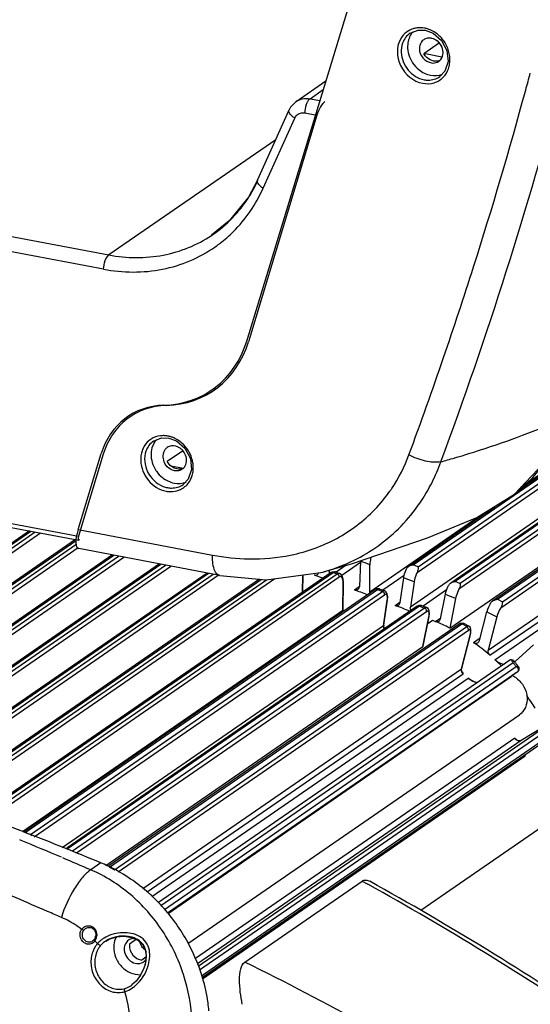
# Model space of a CAD drawing. Units: millimetres. Extents: x -2695 to 662, y -1857 to -162.
# Drawn here: x -1537 to -1450, y -875 to -706 of the extents above; entities that cross this region are included whole.
import ezdxf

# ---------------------------------------------------------------- set-up
doc = ezdxf.new("R2010")
doc.units = ezdxf.units.MM
doc.header["$LTSCALE"] = 30.734
doc.layers.get('0').update_dxf_attribs({"linetype": 'CONTINUOUS'})

msp = doc.modelspace()

# ---------------------------------------------------------------- linework, layer by layer
at = {"color": 7, "linetype": 'Continuous'}
for p, q in [((-1498.542, -761.085), (-1464.713, -649.872)), ((-1718.663, -709.256), (-1522.1, -746.31)), ((-1470.578, -708.345), (-1470.588, -708.352)), ((-1470.578, -708.345), (-1469.241, -707.824)), ((-1469.241, -707.824), (-1467.997, -707.853)), ((-1467.998, -707.853), (-1466.681, -708.341)), ((-1466.681, -708.341), (-1465.214, -709.596)), ((-1465.575, -710.031), (-1468.255, -711.879)), ((-1465.214, -709.596), (-1464.292, -711.322)), ((-1523.017, -748.756), (-1719.579, -711.703)), ((-1467.978, -711.917), (-1468.148, -712.034)), ((-1465.16, -712.456), (-1467.978, -711.917)), ((-1464.292, -711.322), (-1464.086, -713.198)), ((-1464.086, -713.198), (-1464.643, -714.866)), ((-1465.54, -715.803), (-1465.531, -715.797)), ((-1464.643, -714.866), (-1465.531, -715.797)), ((-1490.077, -720.041), (-1484.988, -716.525)), ((-1487.705, -719.572), (-1485.438, -718.006)), ((-1487.705, -719.572), (-1486.012, -719.891)), ((-1491.027, -721.028), (-1491.279, -721.493)), ((-1490.058, -720.027), (-1491.027, -721.028)), ((-1486.547, -722.41), (-1498.242, -761.172)), ((-1496.682, -733.514), (-1491.279, -721.493)), ((-1495.73, -734.905), (-1490.327, -722.885)), ((-1488.621, -722.019), (-1486.547, -722.41)), ((-1493.576, -726.603), (-1522.1, -746.31)), ((-1496.683, -733.514), (-1498.228, -736.405)), ((-1498.228, -736.405), (-1501.521, -740.497)), ((-1501.521, -740.497), (-1504.544, -742.956)), ((-1504.55, -742.96), (-1504.32, -742.803)), ((-1469.196, -799.676), (-1408.974, -758.07)), ((-1469.407, -800.648), (-1408.625, -758.656)), ((-1403.051, -760.614), (-1463.645, -802.476)), ((-1402.666, -760.582), (-1462.888, -802.188)), ((-1401.449, -761.545), (-1462.241, -803.544)), ((-1401.788, -760.937), (-1462.01, -802.543)), ((-1409.456, -764.4), (-1470.552, -806.608)), ((-1395.874, -763.662), (-1456.504, -805.549)), ((-1455.667, -805.257), (-1395.444, -763.651)), ((-1455.082, -806.7), (-1394.301, -764.708)), ((-1454.813, -805.702), (-1394.591, -764.096)), ((-1463.824, -810.178), (-1403.302, -768.366)), ((-1503.847, -769.253), (-1504.151, -769.462)), ((-1470.078, -799.33), (-1428.775, -770.796)), ((-1457.235, -813.968), (-1396.14, -771.76)), ((-1456.937, -814.836), (-1396.319, -772.957)), ((-1431.05, -772.138), (-1452.242, -786.779)), ((-1432.143, -772.664), (-1451.645, -786.137)), ((-1456.082, -815.591), (-1395.498, -773.736)), ((-1514.465, -778.163), (-1514.475, -778.17)), ((-1514.465, -778.163), (-1513.129, -777.642)), ((-1513.129, -777.642), (-1511.885, -777.671)), ((-1511.885, -777.671), (-1510.568, -778.159)), ((-1510.568, -778.159), (-1509.101, -779.414)), ((-1509.496, -779.872), (-1512.126, -781.686)), ((-1509.101, -779.414), (-1508.179, -781.14)), ((-1527.369, -793.299), (-1523.409, -780.279)), ((-1523.066, -780.434), (-1527.302, -794.475)), ((-1508.179, -781.14), (-1507.973, -783.016)), ((-1511.512, -782.401), (-1509.374, -782.809)), ((-1507.973, -783.016), (-1508.53, -784.684)), ((-1508.53, -784.684), (-1509.418, -785.615)), ((-1509.427, -785.621), (-1509.418, -785.615)), ((-1456.551, -789.756), (-1470.826, -799.618)), ((-1540.913, -791.909), (-1527.302, -794.475)), ((-1459.141, -791.315), (-1477.51, -804.006)), ((-1459.195, -791.237), (-1459.195, -791.237)), ((-1535.695, -793.543), (-1585.483, -827.939)), ((-1585.392, -828.07), (-1535.475, -793.585)), ((-1540.662, -792.607), (-1527.273, -795.131)), ((-1527.369, -793.299), (-1504.391, -797.688)), ((-1584.716, -828.279), (-1534.707, -793.729)), ((-1584.042, -828.615), (-1533.796, -793.901)), ((-1527.813, -795.029), (-1578.575, -830.098)), ((-1578.482, -830.233), (-1527.724, -795.166)), ((-1527.134, -795.082), (-1527.28, -795.129)), ((-1577.806, -830.449), (-1527.747, -795.865)), ((-1577.096, -830.755), (-1527.375, -796.404)), ((-1503.147, -801.175), (-1527.261, -796.568)), ((-1521.49, -797.671), (-1571.668, -832.338)), ((-1571.573, -832.475), (-1521.259, -797.715)), ((-1570.898, -832.699), (-1520.476, -797.865)), ((-1570.166, -832.985), (-1519.579, -798.036)), ((-1479.094, -798.73), (-1479.27, -803.061)), ((-1513.451, -799.207), (-1564.764, -834.657)), ((-1564.666, -834.798), (-1513.214, -799.252)), ((-1563.991, -835.03), (-1512.423, -799.403)), ((-1563.348, -835.371), (-1511.532, -799.573)), ((-1484.402, -800.885), (-1484.398, -800.273)), ((-1481.554, -799.436), (-1483.259, -800.614)), ((-1479.104, -798.983), (-1482.292, -801.186)), ((-1477.51, -804.006), (-1477.477, -799.342)), ((-1505.322, -800.76), (-1557.861, -837.058)), ((-1557.762, -837.202), (-1505.08, -800.806)), ((-1557.087, -837.441), (-1504.28, -800.959)), ((-1556.453, -837.785), (-1503.394, -801.128)), ((-1496.358, -801.816), (-1550.961, -839.539)), ((-1550.859, -839.687), (-1496.08, -801.842)), ((-1550.185, -839.934), (-1495.145, -801.909)), ((-1549.482, -840.224), (-1493.744, -801.718)), ((-1484.11, -800.684), (-1544.062, -842.102)), ((-1543.958, -842.254), (-1483.735, -800.649)), ((-1543.284, -842.509), (-1483.062, -800.903)), ((-1542.646, -842.839), (-1482.703, -801.427)), ((-1488.984, -804.051), (-1488.963, -801.064)), ((-1488.934, -804.016), (-1488.913, -801.057)), ((-1487.022, -801.069), (-1485.484, -801.633)), ((-1485.463, -800.586), (-1485.426, -800.575)), ((-1484.108, -800.682), (-1484.11, -800.684)), ((-1483.928, -800.585), (-1484.108, -800.682)), ((-1483.504, -800.536), (-1483.928, -800.585)), ((-1483.735, -800.649), (-1483.567, -800.712)), ((-1483.567, -800.712), (-1483.23, -800.84)), ((-1483.365, -800.574), (-1483.504, -800.536)), ((-1483.37, -800.573), (-1482.766, -800.801)), ((-1483.23, -800.84), (-1483.062, -800.903)), ((-1482.766, -800.801), (-1482.691, -800.829)), ((-1482.691, -800.829), (-1482.692, -800.829)), ((-1482.528, -800.914), (-1482.692, -800.829)), ((-1482.224, -801.264), (-1482.528, -800.914)), ((-1482.047, -801.819), (-1482.224, -801.264)), ((-1482.009, -802.341), (-1482.047, -801.819)), ((-1471.6, -801.154), (-1475.272, -803.691)), ((-1472.299, -805.815), (-1471.685, -801.575)), ((-1476.568, -803.584), (-1536.517, -845.001)), ((-1536.409, -845.156), (-1476.187, -803.551)), ((-1482.092, -807.172), (-1482.059, -802.414)), ((-1482.059, -802.414), (-1482.009, -802.341)), ((-1482.042, -807.099), (-1482.009, -802.341)), ((-1480.134, -803.627), (-1479.284, -803.04)), ((-1476.565, -803.583), (-1476.568, -803.585)), ((-1476.283, -803.449), (-1476.565, -803.583)), ((-1475.834, -803.47), (-1476.283, -803.449)), ((-1476.187, -803.551), (-1475.893, -803.666)), ((-1475.893, -803.666), (-1475.599, -803.781)), ((-1475.834, -803.47), (-1475.833, -803.471)), ((-1475.833, -803.471), (-1475.518, -803.594)), ((-1475.599, -803.781), (-1475.306, -803.897)), ((-1475.518, -803.594), (-1475.193, -803.721)), ((-1475.193, -803.721), (-1474.951, -803.816)), ((-1474.951, -803.817), (-1474.951, -803.816)), ((-1474.722, -803.963), (-1474.951, -803.817)), ((-1469.923, -802.265), (-1470.552, -806.608)), ((-1464.349, -803.644), (-1468.386, -806.432)), ((-1535.528, -845.502), (-1475.306, -803.897)), ((-1534.885, -845.884), (-1474.957, -804.482)), ((-1475.134, -809.774), (-1474.501, -805.399)), ((-1475.084, -809.704), (-1474.451, -805.33)), ((-1474.497, -804.325), (-1474.722, -803.963)), ((-1474.501, -805.399), (-1474.451, -805.33)), ((-1474.416, -804.853), (-1474.497, -804.325)), ((-1474.451, -805.329), (-1474.416, -804.853)), ((-1465.402, -808.586), (-1464.568, -804.399)), ((-1462.814, -805.108), (-1463.824, -810.178)), ((-1455.667, -805.257), (-1454.813, -805.702)), ((-1482.092, -807.172), (-1536.898, -845.035)), ((-1469.38, -806.438), (-1529.33, -847.855)), ((-1468.997, -806.408), (-1529.22, -848.014)), ((-1468.12, -806.764), (-1528.342, -848.369)), ((-1482.092, -807.172), (-1482.042, -807.099)), ((-1473.163, -806.301), (-1472.351, -805.74)), ((-1469.112, -806.307), (-1469.38, -806.438)), ((-1468.649, -806.326), (-1469.112, -806.307)), ((-1468.997, -806.408), (-1468.705, -806.527)), ((-1468.705, -806.527), (-1468.412, -806.645)), ((-1468.649, -806.326), (-1468.348, -806.448)), ((-1468.412, -806.645), (-1468.12, -806.764)), ((-1468.348, -806.448), (-1468.042, -806.571)), ((-1468.042, -806.571), (-1467.771, -806.681)), ((-1467.77, -806.682), (-1467.771, -806.681)), ((-1467.525, -806.853), (-1467.77, -806.682)), ((-1467.33, -807.218), (-1467.525, -806.853)), ((-1467.781, -807.371), (-1527.642, -848.727)), ((-1468.406, -813.344), (-1467.393, -808.261)), ((-1468.355, -813.271), (-1467.344, -808.194)), ((-1467.587, -809.414), (-1466.751, -808.837)), ((-1467.393, -808.261), (-1467.344, -808.194)), ((-1467.344, -808.194), (-1467.284, -807.728)), ((-1467.284, -807.728), (-1467.33, -807.218)), ((-1466.751, -808.837), (-1466.268, -809.031)), ((-1466.268, -809.031), (-1465.366, -808.408)), ((-1458.745, -812.323), (-1457.455, -807.374)), ((-1457.455, -807.374), (-1455.748, -808.264)), ((-1455.748, -808.264), (-1457.235, -813.968)), ((-1475.134, -809.774), (-1530.125, -847.765)), ((-1462.206, -809.488), (-1522.132, -850.889)), ((-1521.998, -851.083), (-1461.776, -809.478)), ((-1521.145, -851.528), (-1460.923, -809.923)), ((-1520.502, -851.896), (-1460.633, -810.535)), ((-1475.134, -809.774), (-1475.084, -809.704)), ((-1462.088, -809.417), (-1462.206, -809.488)), ((-1462.206, -809.488), (-1462.206, -809.488)), ((-1461.722, -809.324), (-1462.088, -809.417)), ((-1460.923, -809.923), (-1461.776, -809.478)), ((-1461.424, -809.398), (-1461.722, -809.324)), ((-1460.57, -809.843), (-1461.423, -809.398)), ((-1460.569, -809.843), (-1460.571, -809.842)), ((-1460.339, -810.044), (-1460.569, -809.843)), ((-1460.189, -810.427), (-1460.339, -810.044)), ((-1460.19, -810.915), (-1460.189, -810.427)), ((-1461.817, -817.134), (-1460.322, -811.398)), ((-1461.769, -817.07), (-1460.273, -811.334)), ((-1460.322, -811.398), (-1460.273, -811.334)), ((-1460.273, -811.334), (-1460.19, -810.915)), ((-1459.771, -812.635), (-1458.619, -811.84)), ((-1522.629, -850.805), (-1468.406, -813.344)), ((-1468.356, -813.273), (-1468.406, -813.344)), ((-1449.508, -813.051), (-1452.584, -815.838)), ((-1516.287, -854.765), (-1461.817, -817.134)), ((-1453.555, -815.672), (-1513.602, -857.156)), ((-1452.997, -816.104), (-1513.22, -857.71)), ((-1512.592, -858.317), (-1452.457, -816.772)), ((-1461.817, -817.134), (-1461.769, -817.07)), ((-1453.499, -815.638), (-1453.557, -815.673)), ((-1451.94, -817.032), (-1452.037, -816.816)), ((-1515.554, -855.332), (-1461.519, -818.001)), ((-1514.761, -856.13), (-1460.664, -818.757)), ((-1512.068, -858.934), (-1452.142, -817.534)), ((-1512.051, -858.957), (-1453.101, -818.23)), ((-1511.993, -859.036), (-1453.296, -818.484)), ((-1461.668, -817.697), (-1461.519, -818.001)), ((-1453.251, -818.43), (-1453.296, -818.484)), ((-1453.101, -818.23), (-1452.572, -817.85)), ((-1453.101, -818.23), (-1453.099, -818.228)), ((-1452.711, -817.95), (-1452.709, -817.948)), ((-1452.142, -817.534), (-1452.072, -817.474)), ((-1452.127, -817.524), (-1452.094, -817.496)), ((-1452.094, -817.496), (-1452.072, -817.474)), ((-1452.072, -817.474), (-1452.066, -817.468)), ((-1415.998, -822.092), (-1468.75, -858.536)), ((-1508.592, -864.189), (-1451.912, -825.031)), ((-1506.833, -868.041), (-1447.07, -826.753)), ((-1506.609, -868.682), (-1446.387, -827.076)), ((-1447.549, -826.975), (-1451.629, -829.404)), ((-1447.541, -826.97), (-1451.621, -829.399)), ((-1452.663, -829.022), (-1507.271, -866.748)), ((-1506.282, -869.68), (-1446.059, -828.075)), ((-1506.096, -869.948), (-1445.728, -828.242)), ((-1452.663, -829.022), (-1452.39, -829.245)), ((-1451.629, -829.404), (-1506.97, -867.637)), ((-1451.629, -829.404), (-1451.621, -829.399)), ((-1506.105, -870.184), (-1450.916, -832.056)), ((-1536.746, -845.025), (-1536.794, -845.006)), ((-1536.409, -845.156), (-1535.822, -845.387)), ((-1535.822, -845.387), (-1535.528, -845.502)), ((-1537.103, -846.535), (-1537.361, -846.429)), ((-1523.511, -850.348), (-1525.202, -851.566)), ((-1521.998, -851.083), (-1521.145, -851.528)), ((-1498.872, -867.336), (-1478.807, -853.474)), ((-1478.807, -853.474), (-1477.801, -854.033)), ((-1526.765, -861.727), (-1526.408, -861.871)), ((-1526.408, -861.871), (-1526.131, -861.6)), ((-1524.496, -863.712), (-1524.6, -863.487)), ((-1522.644, -863.736), (-1522.647, -863.738)), ((-1517.368, -863.424), (-1518.6, -864.275)), ((-1515.771, -866.503), (-1516.473, -866.988)), ((-1515.932, -867.771), (-1516.116, -868.374)), ((-1515.847, -867.391), (-1515.932, -867.771)), ((-1518.174, -871.27), (-1518.168, -871.266))]:
    msp.add_line(p, q, dxfattribs=at)
for points in [[(-1459.195, -791.237), (-1452.715, -787.287), (-1446.843, -780.972)], [(-1485.426, -800.575), (-1480.431, -799.106), (-1467.636, -794.721), (-1459.195, -791.237)], [(-1503.147, -801.175), (-1495.238, -801.922), (-1485.466, -800.586)], [(-1452.89, -815.762), (-1452.981, -815.678), (-1453.234, -815.586), (-1453.499, -815.638)], [(-1452.066, -817.468), (-1451.961, -817.297), (-1451.94, -817.032)], [(-1522.644, -863.736), (-1522.069, -863.423), (-1520.803, -863.026), (-1519.477, -862.932), (-1518.223, -863.13)], [(-1518.223, -863.13), (-1517.155, -863.601), (-1516.363, -864.325), (-1515.907, -865.238), (-1515.75, -866.26), (-1515.847, -867.391)], [(-1516.116, -868.374), (-1516.694, -869.595), (-1517.439, -870.603), (-1518.168, -871.266)]]:
    msp.add_lwpolyline(points, dxfattribs=at)
for centre, radius, start, end in [((-1468.952, -711.297), 3.869, 96.76289, 105.5197), ((-1468.974, -711.961), 4.537, 76.46833, 79.17497), ((-1469.007, -712.095), 4.675, 73.02723, 76.46532), ((-1469.043, -712.216), 4.802, 69.83656, 73.02931), ((-1467.619, -710.367), 3.346, 136.79626, 147.10706), ((-1467.341, -710.804), 1.612, 112.40456, 124.50734), ((-1469.613, -713.088), 5.857, 31.46506, 39.66758), ((-1467.529, -711.688), 2.56, 43.42041, 52.69468), ((-1467.611, -711.769), 2.677, 38.23705, 43.47204), ((-1467.585, -711.751), 2.645, 28.7538, 38.27302), ((-1469.578, -713.068), 5.817, 21.32721, 31.474), ((-1469.384, -712.993), 5.608, 11.90592, 21.32902), ((-1469.066, -712.926), 5.283, 2.12693, 11.90814), ((-1466.619, -711.858), 1.61, 295.14199, 304.54771), ((-1466.633, -711.837), 1.635, 304.54977, 311.23649), ((-2153.403, -527.306), 733.597, 339.706799, 345.090386), ((-2170.385, -522.733), 745.608, 344.809613, 345.041831), ((-2163.654, -524.607), 738.62, 342.365782, 344.813102), ((-1488.423, -722.423), 2.901, 117.90827, 124.30814), ((-1483.894, -722.175), 4.73, 161.0874, 178.10807), ((-1518.242, -723.579), 23.814, 324.22977, 333.49792), ((-1518.779, -723.297), 24.42, 333.46742, 335.16228), ((-1517.342, -724.212), 22.713, 317.59422, 324.19844), ((-1516.933, -724.58), 22.163, 305.65306, 317.5834), ((-1516.714, -724.857), 21.81, 304.63105, 305.61062), ((-1517.291, -725.854), 23.291, 304.84409, 307.16804), ((-1517.325, -725.809), 23.347, 307.16739, 307.6039), ((-2153.568, -527.777), 728.048, 341.078916, 342.363076), ((-2145.86, -530.422), 719.899, 339.670501, 341.079182), ((-1511.489, -780.174), 3.347, 136.99301, 147.10698), ((-1512.817, -781.314), 4.069, 88.22407, 96.74402), ((-1512.828, -781.587), 4.343, 79.13893, 88.19919), ((-1512.861, -781.779), 4.537, 76.46833, 79.17497), ((-1512.895, -781.916), 4.678, 72.87185, 76.46449), ((-1512.933, -782.039), 4.808, 69.63187, 72.87453), ((-1513.241, -782.636), 5.482, 48.92592, 58.48829), ((-1511.201, -780.625), 1.63, 111.04012, 124.56365), ((-1511.379, -781.471), 2.53, 46.57269, 51.89465), ((-1511.477, -781.571), 2.67, 27.15699, 46.52876), ((-1513.486, -782.898), 5.841, 28.02337, 31.4654), ((-1513.444, -782.876), 5.793, 21.31419, 28.03236), ((-1510.298, -780.742), 2.584, 202.43466, 208.43332), ((-1513.271, -782.81), 5.608, 11.90592, 21.32902), ((-1495.57, -770.827), 32.138, 333.34153, 340.15814), ((-1518.572, -592.584), 196.499, 285.71777, 286.4191), ((-1471.358, -764.273), 29.606, 309.95813, 324.47035), ((-1509.597, -780.271), 5.336, 213.25556, 215.64943), ((-1510.499, -781.651), 1.627, 304.61393, 311.3541), ((-1510.533, -781.614), 1.677, 311.37786, 322.26456), ((-1510.554, -781.597), 1.704, 322.26299, 331.11165), ((-1494.449, -771.39), 30.883, 326.83335, 333.34116), ((-1495.795, -771.506), 26.551, 324.9754, 326.22659), ((-1471.018, -764.621), 29.12, 308.24832, 309.88623), ((-1471.068, -764.55), 29.207, 300.19906, 308.23814), ((-1471.249, -764.227), 29.577, 294.05091, 300.18771), ((-1497, -768.715), 29.584, 281.61902, 290.1171), ((-1726.368, -1453.717), 700.109, 69.175707, 69.317147), ((-1493.893, -770.527), 31.218, 285.73696, 287.90826), ((-1469.944, -800.901), 1.557, 121.71949, 124.53888), ((-1727.771, -1457.354), 704.007, 68.515048, 68.669071), ((-1725.499, -1453.692), 694.829, 69.121628, 69.321072), ((-1462.764, -803.76), 1.557, 120.77732, 124.5397), ((-1729.141, -1460.793), 707.71, 67.893943, 68.047124), ((-1481.269, -807.104), 0.773, 179.63485, 183.81702), ((-1726.832, -1457.148), 698.534, 68.482794, 68.706553), ((-1467.426, -807.884), 0.624, 122.48943, 124.6697), ((-1474.38, -809.805), 0.711, 171.81668, 176.89513), ((-1479.438, -840.363), 33.984, 62.64742, 67.22888), ((-1480.987, -842.885), 36.949, 49.38872, 54.95462), ((-1481.653, -843.657), 37.969, 45.36212, 47.66314), ((-1461.146, -817.231), 0.643, 165.44551, 170.81161), ((-1454.667, -815.371), 1.823, 336.29743, 340.59489), ((-1480.769, -839.116), 36.067, 39.19084, 39.64561), ((-1480.208, -838.726), 35.688, 39.73849, 40.0504), ((-1480.789, -839.133), 36.093, 38.73629, 39.19084), ((-1480.226, -838.741), 35.711, 39.3264, 39.73848), ((-1454.024, -814.25), 2.144, 306.98841, 312.16949), ((-1480.808, -839.148), 36.117, 38.28194, 38.7363), ((-1480.25, -838.76), 35.742, 38.60095, 39.32636), ((-1480.277, -838.782), 35.777, 37.87768, 38.60095), ((-1452.845, -818.574), 0.429, 138.54774, 144.06921), ((-1454.95, -822.067), 4.177, 61.57221, 64.92592), ((-1452.784, -818.671), 0.543, 125.68996, 134.88768), ((-1455.039, -822.226), 4.359, 52.62147, 61.54397), ((-1482.361, -844.307), 38.93, 31.66112, 35.43275), ((-1451.832, -828.574), 0.945, 208.29615, 220.33646), ((-1450.094, -831.707), 0.894, 189.49754, 202.99536), ((-1792.724, -1500.474), 703.66, 68.671607, 69.319045), ((-1794.111, -1504.026), 707.473, 68.04542, 68.667472), ((-1786.07, -1452.126), 654.77, 67.0004, 67.651692), ((-1795.349, -1507.099), 710.787, 67.514708, 68.036485), ((-1787.965, -1456.595), 659.625, 66.524771, 66.978368), ((-1533.954, -875.571), 27.3, 64.79841, 67.50827), ((-1534.122, -875.934), 27.699, 64.61899, 64.80462), ((-1787.147, -1446.266), 640.359, 66.576416, 67.625487), ((-1738.645, -1322.36), 536.069, 55.92538, 60.88349), ((-1737.497, -1321.621), 535.467, 55.98401, 60.9518), ((-1536.211, -878.963), 31.398, 44.00579, 44.17269), ((-1789.273, -1451.207), 645.737, 66.349716, 66.577555), ((-1525.552, -862.841), 1.151, 321.4653, 325.86271), ((-1525.815, -862.821), 1.592, 325.95818, 331.40241), ((-1538.785, -877.686), 19.986, 42.51309, 44.36093), ((-1525.883, -862.665), 1.527, 339.20876, 351.41749), ((-1525.968, -862.739), 1.766, 331.43743, 339.42561), ((-1526.071, -862.699), 1.876, 339.37488, 351.79184), ((-1520.839, -866.97), 4.255, 139.04348, 140.98401), ((-1520.809, -867.003), 4.299, 138.24716, 138.97394), ((-1520.726, -867.078), 4.411, 135.90482, 138.24026), ((-1520.544, -867.256), 4.666, 131.17711, 135.88325), ((-1520.315, -867.519), 5.015, 125.27658, 131.16782), ((-1520.132, -867.776), 5.33, 121.60261, 125.29095), ((-1515.018, -863.697), 1.748, 184.49919, 190.30783), ((-1517.102, -865.978), 1.615, 299.22638, 304.62966), ((-1517.121, -865.954), 1.645, 304.69484, 320.31784), ((-1522.216, -866.065), 6.553, 344.53653, 345.22851), ((-1517.142, -865.937), 1.673, 320.33002, 323.60362), ((-1522.273, -865.887), 7.188, 343.07978, 344.27908), ((-1743.014, -1359.9), 549.75, 58.74112, 63.63444), ((-1516.874, -866.06), 3.447, 272.22647, 274.19199), ((-1534.951, -878.586), 30.107, 16.43853, 16.59837), ((-1540.495, -878.917), 22.09, 1.16473, 17.13477), ((-1521.405, -866.95), 5.863, 306.63583, 311.00048)]:
    msp.add_arc(centre, radius, start, end, dxfattribs=at)
for centre, major_axis, ratio, start_param, end_param in [((-1485.684, -721.838), (0.859, 1.868), 0.2935706, 0.4599087, 2.0132517), ((-1515.747, -752.884), (-10.927, 16.753), 0.8534327, 2.656298, 3.7625199), ((-1515.291, -753.093), (-10.83, 16.578), 0.8536111, 2.6578877, 3.7641096), ((-1510.505, -786.43), (-8.195, 12.565), 0.8534327, -0.4852946, 0.6209272), ((-1509.978, -786.636), (-8.314, 12.727), 0.8536111, 5.7994803, 6.9057022), ((-1525.208, -791.87), (2.159, 4.664), 0.2930912, 2.0140036, 3.2146168), ((-1526.87, -794.189), (0.43, 0.934), 0.2935706, -4.2699336, -3.0733802), ((-1456.582, -806.771), (0.801, 1.837), 0.3123309, 1.2167627, 2.0373003), ((-1454.875, -807.661), (0.801, 1.837), 0.3123309, 1.1608262, 2.0373003)]:
    msp.add_ellipse(centre, major_axis=major_axis, ratio=ratio, start_param=start_param, end_param=end_param, dxfattribs=at)
for points in [[(-1469.987, -707.569), (-1470.872, -707.815), (-1471.702, -708.457), (-1472.174, -709.244)], [(-1468.122, -707.504), (-1468.543, -707.424), (-1468.982, -707.404), (-1469.408, -707.455)], [(-1466.489, -708.145), (-1466.773, -707.971), (-1467.075, -707.823), (-1467.388, -707.708)], [(-1470.588, -708.352), (-1471.181, -708.761), (-1471.647, -709.402), (-1471.885, -710.082)], [(-1470.429, -708.55), (-1470.808, -709.136), (-1471.007, -709.859), (-1471.026, -710.557)], [(-1466.924, -709.219), (-1467.263, -709.155), (-1467.636, -709.182), (-1467.955, -709.314)], [(-1466.924, -709.219), (-1466.583, -709.284), (-1466.253, -709.441), (-1465.977, -709.651)], [(-1465.104, -709.35), (-1465.495, -708.879), (-1465.967, -708.464), (-1466.489, -708.145)], [(-1471.026, -710.557), (-1471.051, -711.554), (-1470.72, -712.594), (-1470.167, -713.424)], [(-1468.718, -709.961), (-1468.906, -710.261), (-1469, -710.63), (-1469.003, -710.985)], [(-1468.254, -709.475), (-1468.438, -709.602), (-1468.599, -709.771), (-1468.718, -709.961)], [(-1464.956, -711.591), (-1464.968, -711.206), (-1465.082, -710.816), (-1465.267, -710.479)], [(-1467.701, -712.578), (-1467.922, -712.379), (-1468.112, -712.14), (-1468.255, -711.879)], [(-1466.597, -713.139), (-1467.002, -713.061), (-1467.394, -712.853), (-1467.701, -712.578)], [(-1463.832, -713.605), (-1463.791, -713.316), (-1463.776, -713.021), (-1463.786, -712.73)], [(-1470.167, -713.424), (-1469.873, -713.864), (-1469.51, -714.267), (-1469.097, -714.598)], [(-1466.954, -713.453), (-1466.615, -713.504), (-1466.245, -713.461), (-1465.935, -713.315)], [(-1465.573, -713.047), (-1465.89, -713.177), (-1466.261, -713.203), (-1466.597, -713.139)], [(-1464.871, -715.837), (-1464.5, -715.439), (-1464.214, -714.95), (-1464.035, -714.436)], [(-1464.035, -714.436), (-1463.941, -714.167), (-1463.873, -713.887), (-1463.832, -713.605)], [(-1469.681, -715.748), (-1469.232, -716.022), (-1468.728, -716.226), (-1468.211, -716.325)], [(-1469.097, -714.598), (-1468.52, -715.062), (-1467.816, -715.411), (-1467.089, -715.55)], [(-1467.089, -715.55), (-1466.419, -715.678), (-1465.683, -715.626), (-1465.051, -715.371)], [(-1488.369, -720.642), (-1488.307, -720.462), (-1488.233, -720.284), (-1488.143, -720.117)], [(-1490.327, -722.885), (-1490.193, -722.586), (-1489.95, -722.317), (-1489.66, -722.164)], [(-1489.66, -722.164), (-1489.466, -722.061), (-1489.244, -722.002), (-1489.025, -721.991)], [(-1489.025, -721.991), (-1488.89, -721.984), (-1488.754, -721.994), (-1488.621, -722.019)], [(-1514.475, -778.17), (-1515.069, -778.579), (-1515.534, -779.219), (-1515.772, -779.9)], [(-1514.299, -778.356), (-1514.435, -778.566), (-1514.548, -778.792), (-1514.637, -779.025)], [(-1510.376, -777.963), (-1510.656, -777.792), (-1510.952, -777.646), (-1511.259, -777.532)], [(-1508.505, -779.849), (-1508.811, -779.349), (-1509.197, -778.889), (-1509.64, -778.504)], [(-1516.061, -779.062), (-1516.205, -779.301), (-1516.324, -779.558), (-1516.416, -779.822)], [(-1514.637, -779.025), (-1514.799, -779.449), (-1514.884, -779.909), (-1514.896, -780.363)], [(-1512.54, -779.695), (-1512.734, -779.971), (-1512.845, -780.315), (-1512.868, -780.65)], [(-1512.125, -779.283), (-1512.286, -779.394), (-1512.429, -779.536), (-1512.54, -779.695)], [(-1514.896, -780.363), (-1514.922, -781.348), (-1514.6, -782.373), (-1514.06, -783.197)], [(-1512.868, -780.65), (-1512.894, -781.014), (-1512.825, -781.391), (-1512.687, -781.728)], [(-1511.415, -782.513), (-1511.705, -782.293), (-1511.951, -782.005), (-1512.126, -781.686)], [(-1508.826, -781.422), (-1508.833, -781.054), (-1508.934, -780.68), (-1509.102, -780.352)], [(-1509.062, -782.42), (-1508.897, -782.121), (-1508.82, -781.764), (-1508.826, -781.422)], [(-1507.72, -783.423), (-1507.635, -782.839), (-1507.662, -782.231), (-1507.784, -781.653)], [(-1473.725, -786.265), (-1472.532, -784.482), (-1471.55, -782.541), (-1470.803, -780.529)], [(-1513.934, -783.381), (-1513.66, -783.762), (-1513.334, -784.111), (-1512.968, -784.405)], [(-1512.143, -782.557), (-1512.311, -782.383), (-1512.456, -782.185), (-1512.57, -781.972)], [(-1510.468, -782.945), (-1510.809, -782.88), (-1511.139, -782.724), (-1511.415, -782.513)], [(-1509.442, -782.853), (-1509.759, -782.984), (-1510.131, -783.009), (-1510.468, -782.945)], [(-1507.922, -784.254), (-1507.828, -783.985), (-1507.761, -783.705), (-1507.72, -783.423)], [(-1512.968, -784.405), (-1512.39, -784.869), (-1511.687, -785.218), (-1510.959, -785.357)], [(-1510.959, -785.357), (-1510.29, -785.485), (-1509.554, -785.433), (-1508.922, -785.178)], [(-1509.885, -786.475), (-1509.322, -786.212), (-1508.816, -785.787), (-1508.453, -785.282)], [(-1508.453, -785.282), (-1508.228, -784.969), (-1508.049, -784.618), (-1507.922, -784.254)], [(-1513.962, -786.113), (-1513.463, -786.418), (-1512.903, -786.644), (-1512.329, -786.754)], [(-1512.849, -785.924), (-1512.606, -786.02), (-1512.354, -786.094), (-1512.099, -786.142)], [(-1504.357, -798.868), (-1504.396, -798.477), (-1504.405, -798.082), (-1504.391, -797.688)], [(-1504.391, -797.688), (-1502.325, -798.083), (-1500.217, -798.309), (-1498.113, -798.342)], [(-1498.113, -798.342), (-1495.747, -798.38), (-1493.36, -798.171), (-1491.042, -797.693)], [(-1471.212, -800.044), (-1471.128, -799.872), (-1470.984, -799.727), (-1470.827, -799.618)], [(-1470.078, -799.33), (-1469.784, -799.445), (-1469.49, -799.56), (-1469.196, -799.676)], [(-1486.431, -801.01), (-1486.353, -800.956), (-1486.288, -800.881), (-1486.244, -800.798)], [(-1483.735, -800.649), (-1483.852, -800.604), (-1484.005, -800.612), (-1484.108, -800.682)], [(-1483.735, -800.649), (-1483.67, -800.603), (-1483.593, -800.566), (-1483.514, -800.556)], [(-1483.514, -800.556), (-1483.466, -800.55), (-1483.415, -800.555), (-1483.37, -800.573)], [(-1482.946, -800.966), (-1482.982, -800.94), (-1483.021, -800.919), (-1483.062, -800.903)], [(-1482.703, -801.427), (-1482.703, -801.253), (-1482.805, -801.066), (-1482.946, -800.966)], [(-1482.512, -801.357), (-1482.58, -801.358), (-1482.648, -801.388), (-1482.703, -801.427)], [(-1482.059, -802.414), (-1482.058, -802.275), (-1482.066, -802.136), (-1482.086, -802)], [(-1476.187, -803.551), (-1476.305, -803.505), (-1476.461, -803.512), (-1476.565, -803.583)], [(-1464.014, -802.869), (-1463.929, -802.711), (-1463.794, -802.578), (-1463.647, -802.477)], [(-1462.888, -802.188), (-1462.595, -802.306), (-1462.303, -802.424), (-1462.01, -802.543)], [(-1477.486, -804.209), (-1477.502, -804.143), (-1477.511, -804.074), (-1477.51, -804.006)], [(-1475.18, -803.967), (-1475.218, -803.938), (-1475.261, -803.914), (-1475.306, -803.897)], [(-1474.957, -804.482), (-1474.93, -804.297), (-1475.031, -804.08), (-1475.18, -803.967)], [(-1474.883, -804.439), (-1474.909, -804.451), (-1474.934, -804.466), (-1474.957, -804.482)], [(-1474.501, -805.399), (-1474.482, -805.27), (-1474.471, -805.139), (-1474.471, -805.009)], [(-1456.506, -805.55), (-1456.459, -805.518), (-1456.41, -805.488), (-1456.359, -805.461)], [(-1482.072, -807.357), (-1482.086, -807.297), (-1482.093, -807.234), (-1482.092, -807.172)], [(-1482.01, -807.332), (-1482.026, -807.274), (-1482.037, -807.215), (-1482.041, -807.155)], [(-1472.557, -806.248), (-1472.418, -806.153), (-1472.323, -805.981), (-1472.299, -805.815)], [(-1470.434, -807.163), (-1470.53, -807), (-1470.579, -806.795), (-1470.552, -806.608)], [(-1469.234, -806.38), (-1469.286, -806.389), (-1469.337, -806.409), (-1469.38, -806.438)], [(-1468.997, -806.408), (-1469.071, -806.379), (-1469.156, -806.367), (-1469.234, -806.38)], [(-1467.925, -806.899), (-1467.979, -806.842), (-1468.047, -806.793), (-1468.12, -806.764)], [(-1467.781, -807.371), (-1467.748, -807.21), (-1467.813, -807.02), (-1467.925, -806.899)], [(-1456.843, -805.9), (-1456.762, -805.76), (-1456.64, -805.642), (-1456.506, -805.55)], [(-1467.393, -808.261), (-1467.368, -808.135), (-1467.35, -808.006), (-1467.343, -807.878)], [(-1465.653, -808.981), (-1465.525, -808.892), (-1465.432, -808.739), (-1465.402, -808.586)], [(-1475.139, -809.949), (-1475.143, -809.891), (-1475.142, -809.831), (-1475.134, -809.774)], [(-1475.015, -810.33), (-1475.083, -810.215), (-1475.128, -810.082), (-1475.139, -809.949)], [(-1475.071, -809.994), (-1475.087, -809.92), (-1475.094, -809.842), (-1475.09, -809.767)], [(-1474.952, -810.287), (-1475.007, -810.197), (-1475.048, -810.097), (-1475.071, -809.994)], [(-1462.019, -809.424), (-1462.085, -809.428), (-1462.152, -809.451), (-1462.206, -809.488)], [(-1461.776, -809.478), (-1461.85, -809.439), (-1461.937, -809.418), (-1462.019, -809.424)], [(-1461.536, -809.377), (-1461.498, -809.374), (-1461.458, -809.38), (-1461.424, -809.397)], [(-1460.803, -810.007), (-1460.839, -809.974), (-1460.879, -809.945), (-1460.923, -809.923)], [(-1460.633, -810.535), (-1460.586, -810.356), (-1460.668, -810.132), (-1460.803, -810.007)], [(-1460.322, -811.398), (-1460.29, -811.277), (-1460.265, -811.155), (-1460.25, -811.031)], [(-1458.986, -812.676), (-1458.869, -812.595), (-1458.781, -812.461), (-1458.745, -812.323)], [(-1461.519, -818.001), (-1461.716, -817.833), (-1461.849, -817.552), (-1461.84, -817.294)], [(-1461.84, -817.294), (-1461.838, -817.24), (-1461.831, -817.186), (-1461.817, -817.134)], [(-1461.78, -817.38), (-1461.793, -817.297), (-1461.794, -817.211), (-1461.781, -817.129)], [(-1453.487, -815.64), (-1453.511, -815.647), (-1453.534, -815.657), (-1453.554, -815.671)], [(-1453.382, -815.637), (-1453.417, -815.631), (-1453.453, -815.631), (-1453.487, -815.64)], [(-1452.305, -816.874), (-1452.352, -816.836), (-1452.404, -816.802), (-1452.457, -816.772)], [(-1452.194, -816.978), (-1452.228, -816.94), (-1452.265, -816.905), (-1452.305, -816.874)], [(-1452.066, -817.467), (-1451.97, -817.364), (-1451.918, -817.206), (-1451.935, -817.066)], [(-1451.935, -817.066), (-1451.946, -816.978), (-1451.982, -816.89), (-1452.037, -816.82)], [(-1461.668, -817.697), (-1461.723, -817.6), (-1461.762, -817.491), (-1461.78, -817.38)], [(-1460.664, -818.757), (-1460.483, -818.863), (-1460.302, -818.971), (-1460.124, -819.084)], [(-1453.296, -818.484), (-1453.267, -818.411), (-1453.223, -818.342), (-1453.167, -818.286)], [(-1453.25, -818.43), (-1453.236, -818.392), (-1453.216, -818.355), (-1453.192, -818.322)], [(-1453.166, -818.29), (-1453.146, -818.267), (-1453.123, -818.246), (-1453.099, -818.228)], [(-1452.39, -829.245), (-1452.317, -829.311), (-1452.233, -829.367), (-1452.142, -829.406)], [(-1452.142, -829.406), (-1452.055, -829.443), (-1451.96, -829.466), (-1451.865, -829.465)], [(-1451.865, -829.465), (-1451.781, -829.464), (-1451.693, -829.442), (-1451.621, -829.399)], [(-1535.263, -845.725), (-1535.324, -845.627), (-1535.42, -845.544), (-1535.528, -845.502)], [(-1521.998, -851.083), (-1522.044, -851.059), (-1522.094, -851.042), (-1522.146, -851.034)], [(-1527.036, -862.473), (-1527.011, -862.209), (-1526.918, -861.943), (-1526.765, -861.727)], [(-1526.638, -862.48), (-1526.614, -862.265), (-1526.535, -862.047), (-1526.408, -861.871)], [(-1524.369, -862.456), (-1524.349, -862.6), (-1524.351, -862.749), (-1524.373, -862.893)], [(-1524.213, -862.422), (-1524.187, -862.601), (-1524.188, -862.787), (-1524.214, -862.967)], [(-1524.652, -863.558), (-1524.719, -863.642), (-1524.799, -863.718), (-1524.888, -863.779)], [(-1524.455, -863.207), (-1524.493, -863.305), (-1524.541, -863.4), (-1524.6, -863.487)], [(-1522.647, -863.738), (-1522.956, -863.937), (-1523.244, -864.177), (-1523.486, -864.454)], [(-1518.6, -864.275), (-1518.607, -864.34), (-1518.614, -864.406), (-1518.609, -864.471)], [(-1516.356, -864.845), (-1516.546, -864.605), (-1516.682, -864.311), (-1516.737, -864.01)], [(-1515.907, -865.256), (-1516.077, -865.145), (-1516.23, -865.004), (-1516.356, -864.845)], [(-1517.559, -871.375), (-1516.545, -870.495), (-1515.787, -869.262), (-1515.397, -867.979)]]:
    msp.add_open_spline(points, degree=3, dxfattribs=at)
for points, knots in [([(-1472.174, -709.244), (-1472.975, -710.577), (-1472.884, -714.326), (-1470.026, -716.633), (-1468.442, -716.936)], [0, 0, 0, 0, 0.4908808, 1, 1, 1, 1]), ([(-1471.885, -710.082), (-1472.23, -711.07), (-1472.092, -713.408), (-1470.614, -715.176), (-1469.681, -715.748)], [0, 0, 0, 0, 0.4889216, 1, 1, 1, 1]), ([(-1469.003, -710.985), (-1469.007, -711.559), (-1468.571, -712.715), (-1467.51, -713.37), (-1466.954, -713.453)], [0, 0, 0, 0, 0.5054687, 1, 1, 1, 1]), ([(-1465.555, -713.067), (-1465.256, -712.805), (-1464.984, -712.275), (-1464.952, -711.735), (-1464.956, -711.591)], [0, 0, 0, 0, 0.7346213, 1, 1, 1, 1]), ([(-1468.442, -716.936), (-1467.798, -717.059), (-1466.451, -717.02), (-1465.302, -716.299), (-1464.871, -715.837)], [0, 0, 0, 0, 0.5089529, 1, 1, 1, 1]), ([(-1468.211, -716.325), (-1467.976, -716.37), (-1467.058, -716.465), (-1466.1, -716.189), (-1465.54, -715.803)], [0, 0, 0, 0, 0.2605542, 1, 1, 1, 1]), ([(-1489.78, -719.86), (-1489.319, -719.616), (-1488.587, -719.459), (-1487.885, -719.538), (-1487.705, -719.572)], [0, 0, 0, 0, 0.7404263, 1, 1, 1, 1]), ([(-1488.143, -720.117), (-1488.11, -720.056), (-1487.992, -719.856), (-1487.841, -719.666), (-1487.705, -719.572)], [0, 0, 0, 0, 0.2921503, 1, 1, 1, 1]), ([(-1490.327, -722.885), (-1490.494, -722.781), (-1490.934, -722.472), (-1491.434, -721.842), (-1491.278, -721.495)], [0, 0, 0, 0, 0.3402309, 1, 1, 1, 1]), ([(-1495.73, -734.905), (-1496.015, -734.728), (-1496.454, -734.399), (-1496.751, -733.841), (-1496.714, -733.622)], [0, 0, 0, 0, 0.601534, 1, 1, 1, 1]), ([(-1496.714, -733.622), (-1496.711, -733.603), (-1496.702, -733.567), (-1496.689, -733.532), (-1496.681, -733.515)], [0, 0, 0, 0, 0.5033866, 1, 1, 1, 1]), ([(-1503.078, -744.306), (-1502.294, -743.702), (-1499.279, -741.063), (-1496.965, -737.65), (-1495.73, -734.905)], [0, 0, 0, 0, 0.2474703, 1, 1, 1, 1]), ([(-1522.1, -746.31), (-1519.06, -746.882), (-1512.827, -746.977), (-1507.022, -744.621), (-1504.55, -742.96)], [0, 0, 0, 0, 0.509446, 1, 1, 1, 1]), ([(-1523.017, -748.756), (-1519.712, -749.378), (-1512.928, -749.461), (-1506.641, -746.819), (-1503.984, -744.97)], [0, 0, 0, 0, 0.5095234, 1, 1, 1, 1]), ([(-1523.017, -748.756), (-1523.001, -748.252), (-1522.826, -747.39), (-1522.414, -746.527), (-1522.1, -746.31)], [0, 0, 0, 0, 0.5692848, 1, 1, 1, 1]), ([(-1463.029, -781.069), (-1461.258, -780.547), (-1454.571, -778.471), (-1448.003, -775.997), (-1443.299, -773.891)], [0, 0, 0, 0, 0.2637974, 1, 1, 1, 1]), ([(-1513.295, -777.273), (-1513.855, -777.339), (-1514.964, -777.725), (-1515.771, -778.578), (-1516.061, -779.062)], [0, 0, 0, 0, 0.5000219, 1, 1, 1, 1]), ([(-1516.416, -779.822), (-1516.799, -780.919), (-1516.642, -783.516), (-1514.999, -785.479), (-1513.962, -786.113)], [0, 0, 0, 0, 0.4887669, 1, 1, 1, 1]), ([(-1515.772, -779.9), (-1516.161, -781.011), (-1515.886, -783.665), (-1513.979, -785.481), (-1512.849, -785.924)], [0, 0, 0, 0, 0.4924375, 1, 1, 1, 1]), ([(-1509.818, -779.48), (-1509.963, -779.366), (-1510.541, -779.001), (-1511.319, -778.925), (-1511.786, -779.104)], [0, 0, 0, 0, 0.2691648, 1, 1, 1, 1]), ([(-1465.341, -781.735), (-1466.197, -781.885), (-1468.128, -781.675), (-1469.91, -781.014), (-1470.803, -780.529)], [0, 0, 0, 0, 0.4611167, 1, 1, 1, 1]), ([(-1509.575, -782.99), (-1509.935, -783.238), (-1510.951, -783.419), (-1511.805, -782.907), (-1512.143, -782.557)], [0, 0, 0, 0, 0.4738122, 1, 1, 1, 1]), ([(-1512.329, -786.754), (-1512.119, -786.794), (-1511.296, -786.893), (-1510.441, -786.735), (-1509.885, -786.475)], [0, 0, 0, 0, 0.2587585, 1, 1, 1, 1]), ([(-1512.099, -786.142), (-1511.863, -786.187), (-1510.946, -786.283), (-1509.988, -786.007), (-1509.427, -785.621)], [0, 0, 0, 0, 0.2605542, 1, 1, 1, 1]), ([(-1486.825, -796.494), (-1484.289, -795.563), (-1479.438, -792.949), (-1475.612, -788.969), (-1474.053, -786.744)], [0, 0, 0, 0, 0.4985799, 1, 1, 1, 1]), ([(-1484.294, -800.233), (-1481.139, -799.213), (-1475.073, -796.102), (-1470.435, -791.094), (-1468.597, -788.285)], [0, 0, 0, 0, 0.4969168, 1, 1, 1, 1]), ([(-1477.281, -798.021), (-1477.376, -798.344), (-1477.456, -798.787), (-1477.477, -799.233), (-1477.477, -799.342)], [0, 0, 0, 0, 0.755388, 1, 1, 1, 1]), ([(-1503.148, -801.175), (-1503.307, -801.145), (-1503.747, -800.895), (-1504.179, -800.044), (-1504.314, -799.303), (-1504.357, -798.868)], [0, 0, 0, 0, 0.1773124, 0.5228257, 1, 1, 1, 1]), ([(-1471.685, -801.575), (-1471.666, -801.445), (-1471.566, -800.919), (-1471.389, -800.407), (-1471.212, -800.044)], [0, 0, 0, 0, 0.2441469, 1, 1, 1, 1]), ([(-1470.763, -799.577), (-1470.709, -799.543), (-1470.494, -799.427), (-1470.256, -799.357), (-1470.078, -799.33)], [0, 0, 0, 0, 0.2602924, 1, 1, 1, 1]), ([(-1469.196, -799.676), (-1469.196, -799.736), (-1469.207, -800.068), (-1469.283, -800.406), (-1469.407, -800.648)], [0, 0, 0, 0, 0.181953, 1, 1, 1, 1]), ([(-1487.022, -801.069), (-1486.972, -801.087), (-1486.776, -801.138), (-1486.553, -801.094), (-1486.431, -801.01)], [0, 0, 0, 0, 0.2651194, 1, 1, 1, 1]), ([(-1482.692, -800.829), (-1482.777, -800.797), (-1482.922, -800.816), (-1483.031, -800.882), (-1483.062, -800.903)], [0, 0, 0, 0, 0.7090388, 1, 1, 1, 1]), ([(-1482.178, -801.653), (-1482.197, -801.609), (-1482.261, -801.473), (-1482.407, -801.355), (-1482.512, -801.357)], [0, 0, 0, 0, 0.3138835, 1, 1, 1, 1]), ([(-1482.086, -802), (-1482.091, -801.967), (-1482.112, -801.85), (-1482.145, -801.733), (-1482.178, -801.653)], [0, 0, 0, 0, 0.2728879, 1, 1, 1, 1]), ([(-1469.407, -800.648), (-1469.471, -800.772), (-1469.705, -801.288), (-1469.862, -801.841), (-1469.923, -802.265)], [0, 0, 0, 0, 0.2447747, 1, 1, 1, 1]), ([(-1480.134, -803.627), (-1480.083, -803.647), (-1479.885, -803.7), (-1479.658, -803.656), (-1479.534, -803.571)], [0, 0, 0, 0, 0.2654147, 1, 1, 1, 1]), ([(-1479.534, -803.571), (-1479.416, -803.489), (-1479.298, -803.306), (-1479.272, -803.113), (-1479.27, -803.061)], [0, 0, 0, 0, 0.7357412, 1, 1, 1, 1]), ([(-1476.187, -803.551), (-1476.156, -803.53), (-1476.053, -803.466), (-1475.914, -803.439), (-1475.834, -803.47)], [0, 0, 0, 0, 0.303439, 1, 1, 1, 1]), ([(-1474.951, -803.816), (-1474.976, -803.806), (-1475.101, -803.781), (-1475.225, -803.841), (-1475.306, -803.897)], [0, 0, 0, 0, 0.2157466, 1, 1, 1, 1]), ([(-1464.568, -804.399), (-1464.542, -804.269), (-1464.412, -803.741), (-1464.209, -803.231), (-1464.014, -802.869)], [0, 0, 0, 0, 0.2431368, 1, 1, 1, 1]), ([(-1463.56, -802.422), (-1463.507, -802.39), (-1463.296, -802.28), (-1463.062, -802.212), (-1462.888, -802.188)], [0, 0, 0, 0, 0.2602941, 1, 1, 1, 1]), ([(-1462.241, -803.544), (-1462.444, -803.913), (-1462.654, -804.435), (-1462.787, -804.975), (-1462.814, -805.108)], [0, 0, 0, 0, 0.7564063, 1, 1, 1, 1]), ([(-1462.01, -802.543), (-1462.01, -802.605), (-1462.023, -802.948), (-1462.106, -803.297), (-1462.241, -803.544)], [0, 0, 0, 0, 0.1819203, 1, 1, 1, 1]), ([(-1474.471, -805.009), (-1474.472, -804.909), (-1474.487, -804.736), (-1474.556, -804.515), (-1474.712, -804.388), (-1474.832, -804.416), (-1474.883, -804.439)], [0, 0, 0, 0, 0.3522248, 0.6118515, 0.8011574, 1, 1, 1, 1]), ([(-1456.359, -805.461), (-1456.303, -805.431), (-1456.084, -805.33), (-1455.844, -805.273), (-1455.667, -805.257)], [0, 0, 0, 0, 0.2621214, 1, 1, 1, 1]), ([(-1473.163, -806.301), (-1473.112, -806.321), (-1472.912, -806.377), (-1472.682, -806.334), (-1472.557, -806.248)], [0, 0, 0, 0, 0.2658467, 1, 1, 1, 1]), ([(-1468.997, -806.408), (-1468.967, -806.387), (-1468.865, -806.324), (-1468.727, -806.295), (-1468.649, -806.326)], [0, 0, 0, 0, 0.3090157, 1, 1, 1, 1]), ([(-1467.771, -806.681), (-1467.795, -806.672), (-1467.918, -806.646), (-1468.04, -806.709), (-1468.12, -806.764)], [0, 0, 0, 0, 0.2104541, 1, 1, 1, 1]), ([(-1454.813, -805.702), (-1454.814, -805.767), (-1454.839, -806.112), (-1454.936, -806.46), (-1455.082, -806.7)], [0, 0, 0, 0, 0.1892784, 1, 1, 1, 1]), ([(-1467.343, -807.878), (-1467.338, -807.775), (-1467.343, -807.602), (-1467.405, -807.371), (-1467.589, -807.266), (-1467.707, -807.323), (-1467.761, -807.358)], [0, 0, 0, 0, 0.3534622, 0.600461, 0.7795187, 1, 1, 1, 1]), ([(-1466.285, -809.028), (-1466.231, -809.049), (-1466.025, -809.111), (-1465.783, -809.071), (-1465.653, -808.981)], [0, 0, 0, 0, 0.2663347, 1, 1, 1, 1]), ([(-1461.776, -809.478), (-1461.755, -809.463), (-1461.682, -809.417), (-1461.597, -809.381), (-1461.536, -809.377)], [0, 0, 0, 0, 0.293338, 1, 1, 1, 1]), ([(-1460.572, -809.842), (-1460.594, -809.831), (-1460.717, -809.798), (-1460.841, -809.866), (-1460.923, -809.923)], [0, 0, 0, 0, 0.201507, 1, 1, 1, 1]), ([(-1460.25, -811.031), (-1460.237, -810.928), (-1460.231, -810.759), (-1460.274, -810.522), (-1460.465, -810.427), (-1460.578, -810.496), (-1460.633, -810.535)], [0, 0, 0, 0, 0.3569892, 0.5966521, 0.7676844, 1, 1, 1, 1]), ([(-1459.771, -812.635), (-1459.653, -812.718), (-1459.383, -812.825), (-1459.094, -812.751), (-1458.986, -812.676)], [0, 0, 0, 0, 0.5219369, 1, 1, 1, 1]), ([(-1456.937, -814.836), (-1456.999, -814.782), (-1457.21, -814.549), (-1457.294, -814.193), (-1457.235, -813.968)], [0, 0, 0, 0, 0.2611772, 1, 1, 1, 1]), ([(-1456.082, -815.591), (-1455.97, -815.693), (-1455.511, -816.059), (-1454.949, -816.301), (-1454.52, -816.372)], [0, 0, 0, 0, 0.2582823, 1, 1, 1, 1]), ([(-1452.997, -816.104), (-1453.014, -816.043), (-1453.084, -815.854), (-1453.242, -815.664), (-1453.382, -815.637)], [0, 0, 0, 0, 0.3055592, 1, 1, 1, 1]), ([(-1452.947, -815.977), (-1452.938, -815.952), (-1452.915, -815.883), (-1452.9, -815.812), (-1452.891, -815.767)], [0, 0, 0, 0, 0.3668535, 1, 1, 1, 1]), ([(-1452.891, -815.767), (-1452.891, -815.766), (-1452.891, -815.764), (-1452.89, -815.762), (-1452.89, -815.762)], [0, 0, 0, 0, 0.787055, 1, 1, 1, 1]), ([(-1452.037, -816.816), (-1452.047, -816.804), (-1452.096, -816.791), (-1452.23, -816.76), (-1452.362, -816.764), (-1452.457, -816.772)], [0, 0, 0, 0, 0.1092345, 0.3256548, 1, 1, 1, 1]), ([(-1452.142, -817.534), (-1452.07, -817.481), (-1451.992, -817.247), (-1452.117, -817.063), (-1452.194, -816.978)], [0, 0, 0, 0, 0.4369941, 1, 1, 1, 1]), ([(-1459.13, -819.533), (-1459.268, -819.508), (-1459.829, -819.364), (-1460.341, -819.051), (-1460.664, -818.757)], [0, 0, 0, 0, 0.2431392, 1, 1, 1, 1]), ([(-1452.393, -818.763), (-1451.886, -819.15), (-1451.036, -820.145), (-1450.465, -821.961), (-1450.711, -823.777), (-1451.462, -824.72), (-1451.913, -825.032)], [0, 0, 0, 0, 0.2657112, 0.5273017, 0.7717347, 1, 1, 1, 1]), ([(-1460.124, -819.084), (-1460.042, -819.136), (-1459.716, -819.324), (-1459.354, -819.453), (-1459.08, -819.505)], [0, 0, 0, 0, 0.2584605, 1, 1, 1, 1]), ([(-1451.629, -829.404), (-1451.766, -829.486), (-1452.139, -829.526), (-1452.437, -829.32), (-1452.552, -829.185)], [0, 0, 0, 0, 0.4731811, 1, 1, 1, 1]), ([(-1513.691, -857.084), (-1514.316, -856.441), (-1516.88, -854.016), (-1519.871, -852.036), (-1522.249, -850.908)], [0, 0, 0, 0, 0.2541095, 1, 1, 1, 1]), ([(-1525.202, -851.566), (-1525.723, -851.902), (-1526.75, -852.91), (-1528.614, -855.551), (-1529.697, -857.972), (-1530.234, -859.705)], [0, 0, 0, 0, 0.1917397, 0.4385726, 1, 1, 1, 1]), ([(-1507.872, -877.627), (-1507.984, -874.874), (-1508.996, -869.348), (-1512.634, -861.8), (-1518.096, -855.558), (-1522.753, -852.615), (-1525.202, -851.566)], [0, 0, 0, 0, 0.2516097, 0.5057099, 0.7566462, 1, 1, 1, 1]), ([(-1478.807, -853.474), (-1478.631, -853.352), (-1478.155, -853.223), (-1477.712, -853.394), (-1477.503, -853.51)], [0, 0, 0, 0, 0.4731506, 1, 1, 1, 1]), ([(-1506.098, -869.985), (-1506.81, -867.6), (-1508.835, -862.974), (-1511.886, -858.952), (-1513.627, -857.15)], [0, 0, 0, 0, 0.4982896, 1, 1, 1, 1]), ([(-1526.765, -861.727), (-1527.037, -861.525), (-1528.133, -860.755), (-1529.316, -860.106), (-1530.234, -859.705)], [0, 0, 0, 0, 0.2525644, 1, 1, 1, 1]), ([(-1526.765, -861.727), (-1526.626, -861.528), (-1526.237, -861.196), (-1525.733, -861.101), (-1525.489, -861.121)], [0, 0, 0, 0, 0.4980582, 1, 1, 1, 1]), ([(-1525.489, -861.121), (-1525.174, -861.148), (-1524.533, -861.457), (-1524.26, -862.096), (-1524.213, -862.422)], [0, 0, 0, 0, 0.4900233, 1, 1, 1, 1]), ([(-1525.364, -864.276), (-1525.581, -864.308), (-1526.052, -864.249), (-1526.827, -863.707), (-1527.08, -862.941), (-1527.036, -862.473)], [0, 0, 0, 0, 0.2383689, 0.4893406, 1, 1, 1, 1]), ([(-1524.888, -863.779), (-1525.062, -863.9), (-1525.511, -864.034), (-1526.168, -863.777), (-1526.595, -863.201), (-1526.664, -862.715), (-1526.638, -862.48)], [0, 0, 0, 0, 0.2360536, 0.479589, 0.737521, 1, 1, 1, 1]), ([(-1526.131, -861.6), (-1525.974, -861.491), (-1525.595, -861.35), (-1524.992, -861.45), (-1524.53, -861.864), (-1524.395, -862.256), (-1524.369, -862.456)], [0, 0, 0, 0, 0.2450339, 0.4918591, 0.7425088, 1, 1, 1, 1]), ([(-1515.354, -867.834), (-1515.222, -867.365), (-1515.052, -866.397), (-1515.183, -864.91), (-1515.917, -863.569), (-1517.181, -862.712), (-1518.636, -862.321), (-1520.616, -862.275), (-1522.093, -862.724), (-1522.925, -863.236)], [0, 0, 0, 0, 0.124066, 0.2477416, 0.3727886, 0.4987972, 0.6249137, 0.7514196, 1, 1, 1, 1]), ([(-1524.496, -863.712), (-1524.546, -863.787), (-1524.767, -864.061), (-1525.106, -864.237), (-1525.364, -864.276)], [0, 0, 0, 0, 0.2569927, 1, 1, 1, 1]), ([(-1524.145, -864.291), (-1524.288, -864.467), (-1524.814, -865.23), (-1525.095, -866.152), (-1525.161, -866.847)], [0, 0, 0, 0, 0.2453029, 1, 1, 1, 1]), ([(-1523.486, -864.454), (-1523.627, -864.617), (-1524.15, -865.325), (-1524.434, -866.2), (-1524.501, -866.859)], [0, 0, 0, 0, 0.245305, 1, 1, 1, 1]), ([(-1524.053, -864.18), (-1523.962, -864.276), (-1523.801, -864.401), (-1523.56, -864.494), (-1523.486, -864.454)], [0, 0, 0, 0, 0.6093227, 1, 1, 1, 1]), ([(-1517.502, -863.341), (-1517.905, -863.151), (-1519.61, -862.675), (-1521.54, -863.026), (-1522.644, -863.736)], [0, 0, 0, 0, 0.2535542, 1, 1, 1, 1]), ([(-1520.825, -863.003), (-1520.897, -863.13), (-1521.158, -863.673), (-1521.274, -864.281), (-1521.285, -864.735)], [0, 0, 0, 0, 0.2439279, 1, 1, 1, 1]), ([(-1518.74, -863.604), (-1518.966, -863.76), (-1519.352, -864.21), (-1519.479, -864.783), (-1519.486, -865.074)], [0, 0, 0, 0, 0.4855478, 1, 1, 1, 1]), ([(-1517.759, -863.31), (-1517.848, -863.31), (-1518.192, -863.331), (-1518.53, -863.458), (-1518.74, -863.604)], [0, 0, 0, 0, 0.2569632, 1, 1, 1, 1]), ([(-1518.613, -864.471), (-1518.627, -865.066), (-1518.176, -866.273), (-1517.05, -866.929), (-1516.473, -866.988)], [0, 0, 0, 0, 0.5063598, 1, 1, 1, 1]), ([(-1515.88, -867.736), (-1515.773, -867.328), (-1515.636, -866.489), (-1515.751, -865.201), (-1516.379, -864.031), (-1517.111, -863.525), (-1517.502, -863.341)], [0, 0, 0, 0, 0.2475799, 0.4949842, 0.7463894, 1, 1, 1, 1]), ([(-1521.285, -864.735), (-1521.299, -865.342), (-1521.054, -866.593), (-1520.029, -868.179), (-1518.524, -869.269), (-1517.315, -869.527), (-1516.741, -869.505)], [0, 0, 0, 0, 0.2508378, 0.5096274, 0.7627161, 1, 1, 1, 1]), ([(-1519.486, -865.074), (-1519.496, -865.471), (-1519.293, -866.288), (-1518.501, -867.225), (-1517.404, -867.697), (-1516.622, -867.56), (-1516.313, -867.388)], [0, 0, 0, 0, 0.2575464, 0.5212123, 0.7708037, 1, 1, 1, 1]), ([(-1525.161, -866.847), (-1525.237, -867.645), (-1525.017, -869.295), (-1523.705, -871.356), (-1521.667, -872.596), (-1520.082, -872.61), (-1519.385, -872.408)], [0, 0, 0, 0, 0.2590352, 0.5178505, 0.7653956, 1, 1, 1, 1]), ([(-1524.501, -866.859), (-1524.576, -867.576), (-1524.392, -869.06), (-1523.227, -870.921), (-1521.399, -872.042), (-1519.975, -872.051), (-1519.348, -871.869)], [0, 0, 0, 0, 0.2594359, 0.5179339, 0.7650873, 1, 1, 1, 1]), ([(-1499.3, -874.571), (-1499.583, -873.192), (-1499.833, -871.14), (-1499.705, -868.688), (-1499.245, -867.593), (-1498.872, -867.336)], [0, 0, 0, 0, 0.5663633, 0.8177595, 1, 1, 1, 1]), ([(-1504.995, -875.714), (-1505.037, -875.241), (-1505.255, -873.335), (-1505.666, -871.451), (-1506.075, -870.066)], [0, 0, 0, 0, 0.2473784, 1, 1, 1, 1]), ([(-1519.385, -872.408), (-1519.417, -872.302), (-1519.449, -872.124), (-1519.406, -871.916), (-1519.348, -871.869)], [0, 0, 0, 0, 0.5975348, 1, 1, 1, 1]), ([(-1519.385, -872.408), (-1519.256, -872.371), (-1518.731, -872.189), (-1518.244, -871.906), (-1517.907, -871.655)], [0, 0, 0, 0, 0.2417566, 1, 1, 1, 1]), ([(-1519.348, -871.869), (-1519.246, -871.839), (-1518.829, -871.694), (-1518.443, -871.469), (-1518.174, -871.27)], [0, 0, 0, 0, 0.2415372, 1, 1, 1, 1])]:
    msp.add_open_spline(points, degree=3, knots=knots, dxfattribs=at)

doc.saveas('drawing.dxf')
